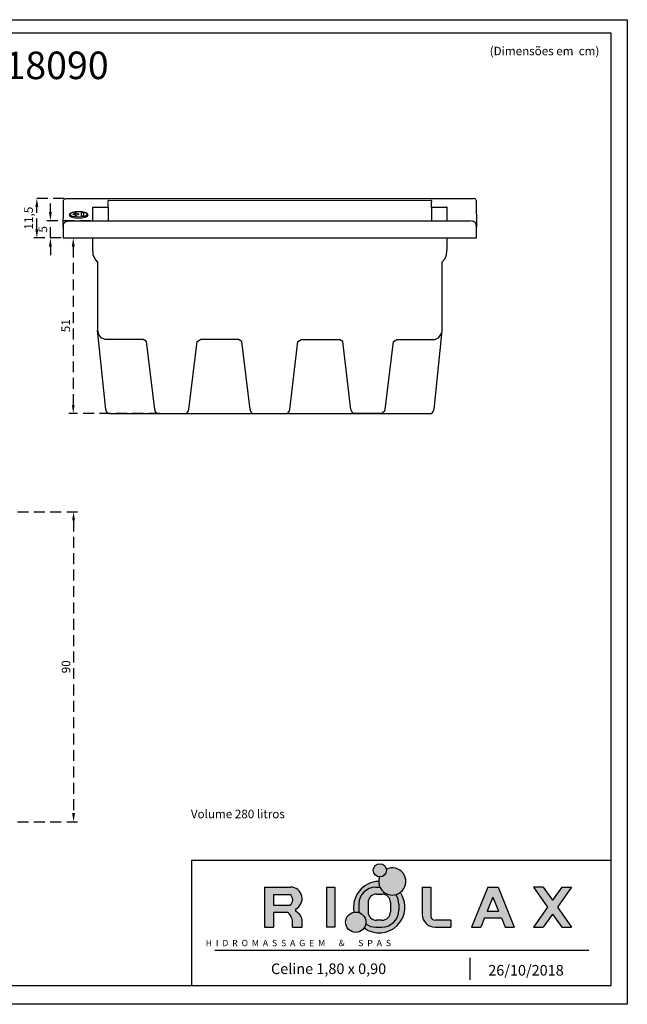
# Model space of a CAD drawing. Units: millimetres. Extents: x 1211 to 1602, y 1485 to 1771.
# Drawn here: x 1426 to 1602, y 1485 to 1771 of the extents above; entities that cross this region are included whole.
import ezdxf

# ---------------------------------------------------------------- set-up
doc = ezdxf.new("R2010")
doc.units = ezdxf.units.MM
doc.header["$LTSCALE"] = 0.5
doc.linetypes.add('DASHED', pattern=[19.05, 12.7, -6.35])
doc.layers.add('CONTOR05', color=4, linetype='Continuous')
doc.styles.add('ARIAL', font='arial.ttf')
doc.styles.add('LINHA', font='arial.ttf')
doc.dimstyles.new('ISO-25', dxfattribs={"dimtxt": 2.5, "dimasz": 2.5, "dimexe": 1.25, "dimexo": 0.625, "dimtad": 1, "dimtxsty": 'Standard', "dimcen": 2.5, "dimadec": 0, "dimazin": 0, "dimtfac": 1, "dimtmove": 0, "dimatfit": 3, "dimfxl": 1, "dimarcsym": 0})

# ---------------------------------------------------------------- blocks, each defined once
blk = doc.blocks.new('*D11')
at = {"color": 0, "linetype": 'DASHED', "lineweight": -2, "ltscale": 0.5, "transparency": 16777216}
for p, q in [((1434.9, 1714.86), (1434.9, 1717.36)), ((1446.58, 1712.36), (1433.65, 1712.36)), ((1434.9, 1707.36), (1434.9, 1712.36)), ((1438.01, 1707.36), (1433.65, 1707.36)), ((1434.9, 1704.86), (1434.9, 1702.36))]:
    blk.add_line(p, q, dxfattribs=at)
at = {"color": 0, "linetype": 'DASHED', "ltscale": 0.5, "transparency": 16777216}
for points in [[(1434.48, 1714.86), (1435.31, 1714.86), (1434.9, 1712.36)], [(1434.48, 1704.86), (1435.31, 1704.86), (1434.9, 1707.36)]]:
    blk.add_solid(points, dxfattribs=at)
at = {"layer": 'Defpoints', "color": 0, "linetype": 'DASHED', "ltscale": 0.5, "transparency": 16777216}
for p in [(1434.9, 1712.36), (1447.2, 1712.36), (1438.64, 1707.36)]:
    blk.add_point(p, dxfattribs=at)
at = {"color": 0, "linetype": 'DASHED', "ltscale": 0.5, "transparency": 16777216, "insert": (1433.02, 1709.86), "char_height": 2.5, "attachment_point": 5, "rotation": 90}
blk.add_mtext('5', dxfattribs=at)
blk = doc.blocks.new('*D12')
at = {"color": 0, "linetype": 'DASHED', "lineweight": -2, "ltscale": 0.5, "transparency": 16777216}
for p, q in [((1438.9, 1718.86), (1429.7, 1718.86)), ((1430.95, 1709.86), (1430.95, 1716.36)), ((1438.01, 1707.36), (1429.7, 1707.36))]:
    blk.add_line(p, q, dxfattribs=at)
at = {"color": 0, "linetype": 'DASHED', "ltscale": 0.5, "transparency": 16777216}
for points in [[(1430.54, 1716.36), (1431.37, 1716.36), (1430.95, 1718.86)], [(1430.54, 1709.86), (1431.37, 1709.86), (1430.95, 1707.36)]]:
    blk.add_solid(points, dxfattribs=at)
at = {"layer": 'Defpoints', "color": 0, "linetype": 'DASHED', "ltscale": 0.5, "transparency": 16777216}
for p in [(1430.95, 1718.86), (1439.52, 1718.86), (1438.64, 1707.36)]:
    blk.add_point(p, dxfattribs=at)
at = {"color": 0, "linetype": 'DASHED', "ltscale": 0.5, "transparency": 16777216, "insert": (1428.87, 1713.11), "char_height": 2.5, "attachment_point": 5, "rotation": 90}
blk.add_mtext('11,5', dxfattribs=at)
blk = doc.blocks.new('*D13')
at = {"color": 0, "linetype": 'DASHED', "lineweight": -2, "ltscale": 0.5, "transparency": 16777216}
for p, q in [((1439.26, 1707.36), (1442.78, 1707.36)), ((1441.53, 1704.86), (1441.53, 1658.86)), ((1466.62, 1656.36), (1440.28, 1656.36))]:
    blk.add_line(p, q, dxfattribs=at)
at = {"color": 0, "linetype": 'DASHED', "ltscale": 0.5, "transparency": 16777216}
for points in [[(1441.11, 1704.86), (1441.95, 1704.86), (1441.53, 1707.36)], [(1441.11, 1658.86), (1441.95, 1658.86), (1441.53, 1656.36)]]:
    blk.add_solid(points, dxfattribs=at)
at = {"layer": 'Defpoints', "color": 0, "linetype": 'DASHED', "ltscale": 0.5, "transparency": 16777216}
for p in [(1438.64, 1707.36), (1441.53, 1656.36), (1467.25, 1656.36)]:
    blk.add_point(p, dxfattribs=at)
at = {"color": 0, "linetype": 'DASHED', "ltscale": 0.5, "transparency": 16777216, "insert": (1439.66, 1681.86), "char_height": 2.5, "attachment_point": 5, "rotation": 90}
blk.add_mtext('51', dxfattribs=at)
blk = doc.blocks.new('*D15')
at = {"color": 0, "linetype": 'DASHED', "lineweight": -2, "ltscale": 0.5, "transparency": 16777216}
for p, q in [((1425.34, 1627.84), (1442.87, 1627.84)), ((1441.62, 1625.34), (1441.62, 1540.34)), ((1425.34, 1537.84), (1442.87, 1537.84))]:
    blk.add_line(p, q, dxfattribs=at)
at = {"color": 0, "linetype": 'DASHED', "ltscale": 0.5, "transparency": 16777216}
for points in [[(1441.2, 1625.34), (1442.04, 1625.34), (1441.62, 1627.84)], [(1441.2, 1540.34), (1442.04, 1540.34), (1441.62, 1537.84)]]:
    blk.add_solid(points, dxfattribs=at)
at = {"layer": 'Defpoints', "color": 0, "linetype": 'DASHED', "ltscale": 0.5, "transparency": 16777216}
for p in [(1424.72, 1627.84), (1424.72, 1537.84), (1441.62, 1537.84)]:
    blk.add_point(p, dxfattribs=at)
at = {"color": 0, "linetype": 'DASHED', "ltscale": 0.5, "transparency": 16777216, "insert": (1439.74, 1582.84), "char_height": 2.5, "attachment_point": 5, "rotation": 90}
blk.add_mtext('90', dxfattribs=at)

msp = doc.modelspace()

# ---------------------------------------------------------------- hatches: boundary and pattern name
h = msp.add_hatch(color=256)
h.paths.add_polyline_path([(1506.089, 1512.496, 0.7991016), (1504.648, 1518.864), (1497.066, 1518.864), (1497.066, 1507.23), (1499.671, 1507.23), (1499.671, 1511.548), (1503.668, 1511.548, -0.2360242), (1505.22, 1508.778), (1505.198, 1507.23), (1507.974, 1507.23), (1507.995, 1508.778, 0.2928736), (1506.089, 1511.844)])
h.paths.add_polyline_path([(1499.671, 1513.615), (1499.671, 1516.701), (1504.413, 1516.701, -0.5604343), (1504.413, 1513.615)], flags=16)
h.paths.add_polyline_path([(1517.471, 1518.864), (1515.053, 1518.864), (1515.053, 1507.23), (1517.471, 1507.23)])
h.paths.add_polyline_path([(1535.221, 1516.699, -0.3670104), (1530.597, 1518.864), (1529.398, 1518.864, 0.4142136), (1524.476, 1513.942), (1524.476, 1512.152, 0.0343353), (1524.522, 1511.478, -0.3207239), (1526.524, 1508.677, -0.0417894), (1526.483, 1508.185, 0.1597654), (1529.398, 1507.23), (1531.144, 1507.23, 0.4142136), (1536.066, 1512.152), (1536.066, 1513.942, 0.1497545)])
h.paths.add_polyline_path([(1529.605, 1516.857), (1531.187, 1516.857, -0.4142136), (1533.648, 1514.396), (1533.648, 1511.698, -0.4142136), (1531.187, 1509.237), (1529.605, 1509.237, -0.4142136), (1527.144, 1511.698), (1527.144, 1514.396, -0.4142136)], flags=16)
h.paths.add_polyline_path([(1532.501, 1523.754, 1), (1528.673, 1523.754, 1)])
h.paths.add_polyline_path([(1545.405, 1518.864), (1542.903, 1518.864), (1542.903, 1510.921, 0.4142136), (1546.595, 1507.23), (1551.158, 1507.23), (1551.158, 1509.237), (1546.636, 1509.237, -0.4142136), (1545.405, 1510.467)])
h.paths.add_polyline_path([(1564.93, 1518.864), (1561.902, 1518.864), (1557.22, 1507.23), (1559.892, 1507.23), (1560.968, 1509.903), (1565.863, 1509.903), (1566.939, 1507.23), (1569.612, 1507.23)])
h.paths.add_polyline_path([(1561.773, 1511.903), (1563.416, 1515.985), (1565.059, 1511.903)], flags=16)
h.paths.add_polyline_path([(1582.125, 1513.047), (1586.268, 1518.864), (1583.439, 1518.864), (1580.71, 1515.033), (1577.981, 1518.864), (1575.152, 1518.864), (1579.296, 1513.047), (1575.152, 1507.23), (1577.981, 1507.23), (1580.71, 1511.061), (1583.439, 1507.23), (1586.268, 1507.23)])
h = msp.add_hatch(color=5)
h.set_gradient(color1=(0, 0, 255), one_color=1, tint=1, name='INVSPHERICAL')
h.paths.add_polyline_path([(1532.475, 1524.064, -0.0406314), (1532.501, 1523.754, -0.4319022), (1530.472, 1521.844, 5.0829226)])
h.paths.add_polyline_path([(1526.524, 1508.677, 1), (1520.605, 1508.677, 1)])
h = msp.add_hatch(color=5)
h.set_gradient(color1=(0, 0, 255), one_color=1, tint=1, name='INVSPHERICAL')
h.paths.add_polyline_path([(1524.476, 1513.942, -0.4142136), (1529.398, 1518.864), (1530.597, 1518.864, -0.108365), (1530.239, 1520.516, 0.4663635), (1523.069, 1511.595, -0.1250559), (1524.522, 1511.478, -0.0343353), (1524.476, 1512.152)])
h.paths.add_polyline_path([(1536.52, 1517.325, -0.0921105), (1535.221, 1516.699, -0.1497545), (1536.066, 1513.942), (1536.066, 1512.152, -0.4142136), (1531.144, 1507.23), (1529.398, 1507.23, -0.1597654), (1526.483, 1508.185, -0.1088321), (1526.006, 1507.005, 0.845968)])

# ---------------------------------------------------------------- linework, layer by layer
for p, q in [((1438.702, 1718.261), (1438.851, 1718.588)), ((1438.702, 1714.752), (1438.702, 1718.261)), ((1438.851, 1718.588), (1438.968, 1718.667)), ((1438.968, 1718.667), (1439.165, 1718.759)), ((1439.165, 1718.759), (1439.349, 1718.81)), ((1439.349, 1718.81), (1439.523, 1718.858)), ((1439.523, 1718.858), (1557.759, 1718.858)), ((1451.704, 1718.154), (1451.727, 1718.213)), ((1451.727, 1718.213), (1451.765, 1718.247)), ((1451.765, 1718.247), (1451.812, 1718.287)), ((1451.812, 1718.287), (1451.884, 1718.296)), ((1451.879, 1718.296), (1451.955, 1718.296)), ((1451.955, 1718.296), (1545.413, 1718.252)), ((1545.413, 1718.252), (1545.337, 1718.252)), ((1545.484, 1718.243), (1545.413, 1718.252)), ((1545.532, 1718.203), (1545.484, 1718.243)), ((1557.933, 1718.81), (1557.759, 1718.858)), ((1558.117, 1718.759), (1557.933, 1718.81)), ((1558.314, 1718.667), (1558.117, 1718.759)), ((1558.431, 1718.588), (1558.314, 1718.667)), ((1558.58, 1718.261), (1558.431, 1718.588)), ((1558.58, 1718.261), (1558.609, 1710.378)), ((1447.201, 1716.156), (1447.223, 1716.215)), ((1447.201, 1712.356), (1447.201, 1716.156)), ((1447.223, 1716.215), (1447.261, 1716.249)), ((1447.261, 1716.249), (1447.309, 1716.289)), ((1447.309, 1716.289), (1447.38, 1716.298)), ((1447.38, 1716.298), (1451.704, 1716.298)), ((1447.38, 1716.298), (1447.456, 1716.298)), ((1451.704, 1716.298), (1451.704, 1718.154)), ((1451.704, 1716.298), (1451.704, 1712.356)), ((1545.57, 1718.169), (1545.532, 1718.203)), ((1545.592, 1718.11), (1545.57, 1718.169)), ((1545.592, 1718.11), (1545.592, 1717.749)), ((1545.592, 1716.298), (1545.592, 1717.749)), ((1545.592, 1716.298), (1549.917, 1716.298)), ((1545.592, 1716.298), (1545.592, 1712.356)), ((1549.917, 1716.298), (1549.841, 1716.298)), ((1549.988, 1716.289), (1549.917, 1716.298)), ((1550.036, 1716.249), (1549.988, 1716.289)), ((1550.074, 1716.215), (1550.036, 1716.249)), ((1550.096, 1716.156), (1550.074, 1716.215)), ((1550.096, 1712.356), (1550.096, 1716.156)), ((1438.639, 1710.878), (1438.702, 1715.252)), ((1438.639, 1710.378), (1438.702, 1711.044)), ((1438.639, 1710.878), (1438.639, 1707.358)), ((1438.702, 1711.044), (1438.807, 1711.659)), ((1438.807, 1711.659), (1438.972, 1711.887)), ((1438.972, 1711.887), (1439.271, 1712.071)), ((1439.271, 1712.071), (1439.664, 1712.195)), ((1439.664, 1712.195), (1439.938, 1712.251)), ((1439.938, 1712.251), (1440.563, 1712.356)), ((1440.563, 1712.356), (1556.685, 1712.356)), ((1557.31, 1712.251), (1556.685, 1712.356)), ((1557.585, 1712.186), (1557.31, 1712.251)), ((1557.978, 1712.071), (1557.585, 1712.186)), ((1558.276, 1711.887), (1557.978, 1712.071)), ((1558.442, 1711.659), (1558.276, 1711.887)), ((1558.546, 1711.044), (1558.442, 1711.659)), ((1558.609, 1710.378), (1558.546, 1711.044)), ((1558.607, 1707.358), (1558.609, 1710.878)), ((1438.639, 1707.358), (1558.607, 1707.358)), ((1447.201, 1704.45), (1447.201, 1707.358)), ((1550.096, 1704.45), (1550.096, 1707.358)), ((1447.34, 1702.456), (1447.201, 1704.45)), ((1549.957, 1702.456), (1550.096, 1704.45)), ((1447.766, 1701.371), (1447.34, 1702.456)), ((1448.594, 1700.401), (1447.766, 1701.371)), ((1548.703, 1700.401), (1549.531, 1701.371)), ((1549.531, 1701.371), (1549.957, 1702.456)), ((1448.594, 1700.401), (1448.594, 1680.569)), ((1548.703, 1680.377), (1548.703, 1700.401)), ((1450.959, 1657.545), (1448.594, 1680.569)), ((1448.594, 1680.569), (1448.747, 1679.837)), ((1448.995, 1679.293), (1448.747, 1679.837)), ((1449.645, 1678.364), (1448.995, 1679.293)), ((1450.764, 1677.84), (1449.645, 1678.364)), ((1546.338, 1657.545), (1548.703, 1680.377)), ((1546.533, 1677.84), (1547.651, 1678.364)), ((1547.651, 1678.364), (1548.302, 1679.293)), ((1548.302, 1679.293), (1548.55, 1679.837)), ((1548.55, 1679.837), (1548.703, 1680.377)), ((1461.835, 1677.84), (1450.764, 1677.84)), ((1462.81, 1677.336), (1461.835, 1677.84)), ((1465.175, 1657.545), (1462.81, 1677.336)), ((1475.121, 1657.545), (1477.487, 1677.336)), ((1477.487, 1677.336), (1478.461, 1677.84)), ((1489.533, 1677.84), (1478.461, 1677.84)), ((1490.507, 1677.336), (1489.533, 1677.84)), ((1492.872, 1657.545), (1490.507, 1677.336)), ((1504.424, 1657.545), (1506.79, 1677.336)), ((1506.79, 1677.336), (1507.764, 1677.84)), ((1507.764, 1677.84), (1518.836, 1677.84)), ((1519.81, 1677.336), (1518.836, 1677.84)), ((1522.175, 1657.545), (1519.81, 1677.336)), ((1532.122, 1657.545), (1534.487, 1677.336)), ((1534.487, 1677.336), (1535.462, 1677.84)), ((1535.462, 1677.84), (1546.533, 1677.84)), ((1451.197, 1656.921), (1450.959, 1657.545)), ((1451.632, 1656.362), (1451.197, 1656.921)), ((1451.837, 1656.362), (1545.664, 1656.362)), ((1465.413, 1656.921), (1465.175, 1657.545)), ((1465.848, 1656.362), (1465.413, 1656.921)), ((1467.249, 1656.362), (1475.849, 1656.362)), ((1474.448, 1656.362), (1474.884, 1656.921)), ((1474.884, 1656.921), (1475.121, 1657.545)), ((1493.11, 1656.921), (1492.872, 1657.545)), ((1493.545, 1656.362), (1493.11, 1656.921)), ((1494.947, 1656.362), (1503.547, 1656.362)), ((1503.751, 1656.362), (1504.187, 1656.921)), ((1504.187, 1656.921), (1504.424, 1657.545)), ((1522.413, 1656.921), (1522.175, 1657.545)), ((1522.849, 1656.362), (1522.413, 1656.921)), ((1531.244, 1656.362), (1522.644, 1656.362)), ((1531.244, 1656.362), (1531.68, 1656.921)), ((1531.884, 1656.921), (1532.122, 1657.545)), ((1545.664, 1656.362), (1546.1, 1656.921)), ((1546.1, 1656.921), (1546.338, 1657.545))]:
    msp.add_line(p, q)
at = {"color": 0}
for p, q in [((1497.066, 1518.864), (1504.648, 1518.864)), ((1497.066, 1518.864), (1497.066, 1507.23)), ((1515.053, 1518.864), (1515.053, 1507.23)), ((1515.053, 1518.864), (1517.471, 1518.864)), ((1517.471, 1518.864), (1517.471, 1507.23)), ((1529.398, 1518.864), (1530.597, 1518.864)), ((1542.903, 1518.864), (1545.405, 1518.864)), ((1542.903, 1518.864), (1542.903, 1510.921)), ((1545.405, 1518.864), (1545.405, 1510.467)), ((1561.902, 1518.864), (1557.22, 1507.23)), ((1561.902, 1518.864), (1564.93, 1518.864)), ((1564.93, 1518.864), (1569.612, 1507.23)), ((1577.981, 1518.864), (1575.152, 1518.864)), ((1575.152, 1518.864), (1579.296, 1513.047)), ((1577.981, 1518.864), (1580.71, 1515.033)), ((1583.439, 1518.864), (1580.71, 1515.033)), ((1586.268, 1518.864), (1582.125, 1513.047)), ((1583.439, 1518.864), (1586.268, 1518.864)), ((1499.671, 1516.701), (1499.671, 1513.615)), ((1499.671, 1516.701), (1504.413, 1516.701)), ((1529.605, 1516.857), (1531.187, 1516.857)), ((1563.416, 1515.985), (1561.773, 1511.903)), ((1563.416, 1515.985), (1565.059, 1511.903)), ((1499.671, 1513.615), (1504.413, 1513.615)), ((1506.089, 1512.496), (1506.089, 1511.844)), ((1524.476, 1513.942), (1524.476, 1512.152)), ((1527.144, 1514.402), (1527.144, 1511.698)), ((1533.648, 1514.396), (1533.648, 1511.698)), ((1536.066, 1513.942), (1536.066, 1512.152)), ((1579.296, 1513.047), (1575.152, 1507.23)), ((1582.125, 1513.047), (1586.268, 1507.23)), ((1499.671, 1511.548), (1499.671, 1507.23)), ((1499.671, 1511.548), (1503.668, 1511.548)), ((1560.968, 1509.903), (1559.892, 1507.23)), ((1560.968, 1509.903), (1565.863, 1509.903)), ((1561.773, 1511.903), (1565.059, 1511.903)), ((1565.863, 1509.903), (1566.939, 1507.23)), ((1580.71, 1511.061), (1577.981, 1507.23)), ((1580.71, 1511.061), (1583.439, 1507.23)), ((1497.066, 1507.23), (1499.671, 1507.23)), ((1505.198, 1507.23), (1505.22, 1508.778)), ((1505.198, 1507.23), (1507.974, 1507.23)), ((1507.974, 1507.23), (1507.995, 1508.778)), ((1517.471, 1507.23), (1515.053, 1507.23)), ((1529.398, 1507.23), (1531.144, 1507.23)), ((1531.187, 1509.237), (1529.605, 1509.237)), ((1546.595, 1507.23), (1551.158, 1507.23)), ((1551.158, 1509.237), (1546.636, 1509.237)), ((1551.158, 1509.237), (1551.158, 1507.23)), ((1557.22, 1507.23), (1559.892, 1507.23)), ((1566.939, 1507.23), (1569.612, 1507.23)), ((1575.152, 1507.23), (1577.981, 1507.23)), ((1583.439, 1507.23), (1586.268, 1507.23))]:
    msp.add_line(p, q, dxfattribs=at)
for points in [[(1210.878, 1770.731), (1602.436, 1770.731), (1602.436, 1484.84), (1210.878, 1484.84)], [(1216.365, 1490.332), (1597.744, 1490.332), (1597.744, 1766.8), (1216.365, 1766.8)], [(1444.597, 1714.651), (1443.854, 1714.651), (1443.854, 1713.822), (1444.597, 1713.822)]]:
    msp.add_lwpolyline(points, close=True)
msp.add_circle((1530.587, 1523.754), 1.914, dxfattribs=at)
at = {"color": 9}
msp.add_circle((1523.565, 1508.677), 2.96, dxfattribs=at)
for centre, radius, start, end in [((1534.185, 1520.507), 3.946, 160.19434, 115.67408), ((1530.396, 1513.048), 7.47, 91.20519, 191.2157), ((1530.396, 1513.048), 7.47, 234.00958, 34.93019)]:
    msp.add_arc(centre, radius, start, end, dxfattribs=at)
at = {"color": 0}
for centre, radius, start, end in [((1504.648, 1515.517), 3.347, 295.48637, 90), ((1529.398, 1513.942), 4.922, 90, 180), ((1503.469, 1515.158), 1.809, 301.46447, 58.53553), ((1529.605, 1514.396), 2.461, 90, 180), ((1531.187, 1514.396), 2.461, 0, 90), ((1531.144, 1513.942), 4.922, 0, 34.06804), ((1501.672, 1508.611), 3.551, 2.69165, 55.81224), ((1504.648, 1508.823), 3.347, 359.21797, 64.51363), ((1529.398, 1512.152), 4.922, 180, 187.86599), ((1529.605, 1511.698), 2.461, 180, 270), ((1531.144, 1512.152), 4.922, 270, 0), ((1531.187, 1511.698), 2.461, 270, 0), ((1546.595, 1510.921), 3.692, 180, 270), ((1546.636, 1510.467), 1.231, 180, 270), ((1529.398, 1512.152), 4.922, 233.69131, 270)]:
    msp.add_arc(centre, radius, start, end, dxfattribs=at)
at = {"extrusion": (0, 0, -1)}
for centre, major_axis, ratio in [((1443.081, 1714.04), (2.763, 0), 0.3333333), ((1443.081, 1714.237), (2.574, 0), 0.2812681)]:
    msp.add_ellipse(centre, major_axis=major_axis, ratio=ratio, dxfattribs=at)
for centre in [(1441.659, 1714.237), (1442.302, 1714.544), (1442.302, 1713.923), (1442.946, 1714.237)]:
    msp.add_ellipse(centre, major_axis=(0, 0.199), ratio=0.6773443)
at = {"layer": 'CONTOR05', "color": 7}
for p, q in [((1475.825, 1526.651), (1475.825, 1490.332)), ((1475.825, 1526.651), (1597.744, 1526.651)), ((1482.63, 1500.587), (1591.259, 1500.587)), ((1556.666, 1498.346), (1556.666, 1491.991))]:
    msp.add_line(p, q, dxfattribs=at)

# ---------------------------------------------------------------- texts
for s, height, p in [('Celine 1,80 x 0,90', 3.07642, (1498.956, 1493.622)), ('26/10/2018', 3.0764, (1562.043, 1493.183))]:
    msp.add_text(s, height=height).set_placement(p)
at = {"color": 0, "insert": (1480, 1503.556), "char_height": 1.84585, "attachment_point": 1}
msp.add_mtext('H  I  D  R  O  M  A  S  S  A  G  E  M       &       S  P  A  S', dxfattribs=at)
at = {"layer": 'CONTOR05', "color": 7, "style": 'ARIAL'}
for s, p in [('(Dimensões em  cm)', (1562.47, 1760.411)), ('Volume 280 litros', (1475.679, 1538.87))]:
    msp.add_text(s, height=2.4807, dxfattribs=at).set_placement(p)
at = {"layer": 'CONTOR05', "color": 7, "insert": (1410.35, 1753.472), "char_height": 8, "width": 304.99667, "attachment_point": 8, "style": 'LINHA'}
msp.add_mtext('CELINE{\\fArial|b0|i0|c238|p34; }CE18090', dxfattribs=at)

# ---------------------------------------------------------------- dimensions: what is measured, and where the dimension line sits
at = {"linetype": 'DASHED', "ltscale": 0.5}
for base, p2, picture, middle in [((1430.953, 1718.858), (1439.523, 1718.858), '*D12', (1430.953, 1713.108)), ((1434.897, 1712.356), (1447.201, 1712.356), '*D11', (1434.897, 1709.857))]:
    dim = msp.add_linear_dim(base=base, p1=(1438.639, 1707.358), p2=p2, angle=90, dimstyle='ISO-25', dxfattribs=at)
    dim.commit()
    dim.dimension.update_dxf_attribs({"geometry": picture, "text_midpoint": middle, "dimtype": 160})
for base, p1, p2, picture, middle in [((1441.53, 1656.362), (1438.639, 1707.358), (1467.249, 1656.362), '*D13', (1439.655, 1681.86)), ((1441.619, 1537.835), (1424.719, 1627.836), (1424.719, 1537.835), '*D15', (1439.744, 1582.836))]:
    dim = msp.add_linear_dim(base=base, p1=p1, p2=p2, angle=90, dimstyle='ISO-25', dxfattribs=at)
    dim.commit()
    dim.dimension.update_dxf_attribs({"geometry": picture, "text_midpoint": middle})

doc.saveas('drawing.dxf')
